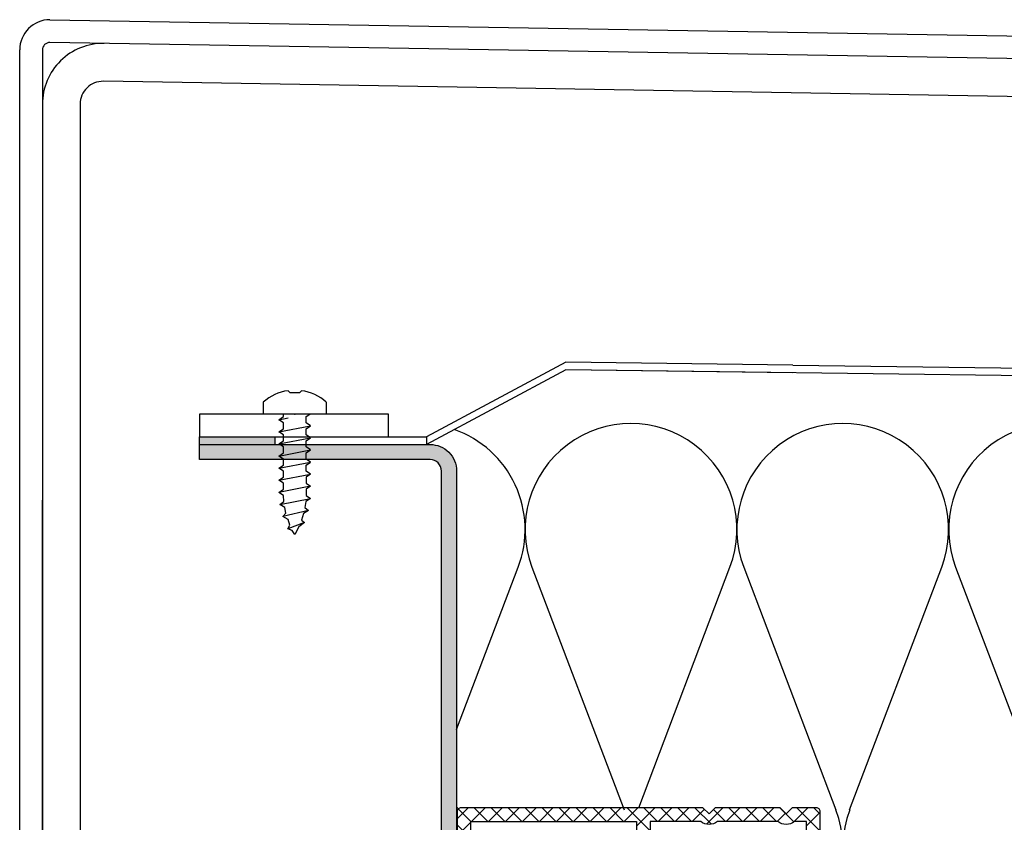
# Model space of a CAD drawing. Units: millimetres. Extents: x 772 to 34398, y -3322 to 9934.
# Drawn here: x 4280 to 4410, y -2209 to -2103 of the extents above; entities that cross this region are included whole.
import ezdxf

# ---------------------------------------------------------------- set-up
doc = ezdxf.new("R2010")
doc.units = ezdxf.units.MM
doc.header["$LTSCALE"] = 0.2
doc.linetypes.add('CENTER', pattern=[50.8, 31.75, -6.35, 6.35, -6.35])
for name, color, linetype in [('EF dalsi cary', 250, 'Continuous'), ('RI-HATCH-PI', 4, 'Continuous'), ('RI-OTHERS', 6, 'CENTER'), ('RI-PROFILE', 7, 'Continuous')]:
    doc.layers.add(name, color=color, linetype=linetype)

# ---------------------------------------------------------------- blocks, each defined once
blk = doc.blocks.new('340587')
at = {"layer": 'RI-HATCH-PI'}
h = blk.add_hatch(dxfattribs=at)
h.set_pattern_fill('ANSI37', color=256, scale=0.5, style=0)
h.paths.add_polyline_path([(0.5, 0, 0.414214), (0, -0.5), (0, -32.5), (0.8, -33.3), (0, -34.1), (0, -42.7), (0.8, -43.5), (0, -44.3), (0, -47.5, 0.414214), (0.5, -48), (10, -48, 0.414214), (10.5, -47.5), (10.5, -40.7, 0.414214), (10, -40.2), (9.03, -40.2, -1.585786), (7.5, -38.67), (7.5, -27.03, -1.585786), (9.03, -25.5), (38.67, -25.5, -1.585786), (40.2, -27.03), (40.2, -28, 0.414214), (40.7, -28.5), (47.5, -28.5, 0.414214), (48, -28), (48, -0.5, 0.414214), (47.5, 0), (44.3, 0), (43.5, -0.8), (42.7, 0), (34.1, 0), (33.3, -0.8), (32.5, 0)])
h.paths.add_polyline_path([(23.1, -1.8), (23.1, -23.7), (9.94, -23.7, 0.392232), (5.86, -23.7), (1.8, -23.7), (1.8, -1.8)], flags=16)
h.paths.add_polyline_path([(24.9, -1.8), (32.2, -1.8, 0.365148), (34.4, -1.8), (42.4, -1.8, 0.365148), (44.6, -1.8), (46.2, -1.8), (46.2, -26.5), (42.74, -26.5, 0.474498), (39.8, -22.9), (34.1, -22.9), (33.3, -23.7), (32.5, -22.9), (31.5, -22.9), (30.7, -23.7), (24.9, -23.7)], flags=16)
h.paths.add_polyline_path([(4.93, -25.5, 0.223965), (5.7, -27.94), (5.7, -37.76, 0.755605), (8.7, -42.69), (8.7, -46.2), (1.8, -46.2), (1.8, -44.6, 0.365148), (1.8, -42.4), (1.8, -34.4, 0.365148), (1.8, -32.2), (1.8, -25.5)], flags=16)
at = {"layer": 'RI-OTHERS', "color": 2}
blk.add_point((0, 0), dxfattribs=at)
at = {"layer": 'RI-PROFILE'}
for points in [[(9.03, -40.2), (10, -40.2, -0.414214), (10.5, -40.7), (10.5, -47.5, -0.414214), (10, -48), (0.5, -48, -0.414214), (0, -47.5), (0, -44.3), (0.8, -43.5), (0, -42.7), (0, -34.1), (0.8, -33.3), (0, -32.5), (0, -0.5, -0.414214), (0.5, 0), (32.5, 0), (33.3, -0.8), (34.1, 0), (42.7, 0), (43.5, -0.8), (44.3, 0), (47.5, 0, -0.414214), (48, -0.5), (48, -28, -0.414214), (47.5, -28.5), (40.7, -28.5, -0.414214), (40.2, -28), (40.2, -27.03, 1.585786), (38.67, -25.5), (9.03, -25.5, 1.585786), (7.5, -27.03), (7.5, -38.67, 1.585786)], [(9.94, -23.7), (23.1, -23.7), (23.1, -1.8), (1.8, -1.8), (1.8, -23.7), (5.86, -23.7, -0.392232)], [(46.2, -26.5), (46.2, -1.8), (44.6, -1.8, -0.365148), (42.4, -1.8), (34.4, -1.8, -0.365148), (32.2, -1.8), (24.9, -1.8), (24.9, -23.7), (30.7, -23.7), (31.5, -22.9), (32.5, -22.9), (33.3, -23.7), (34.1, -22.9), (39.8, -22.9, -0.474498), (42.74, -26.5)], [(1.8, -32.2), (1.8, -25.5), (4.93, -25.5, 0.223965), (5.7, -27.94), (5.7, -37.76, 0.755605), (8.7, -42.69), (8.7, -46.2), (1.8, -46.2), (1.8, -44.6, 0.365148), (1.8, -42.4), (1.8, -34.4, 0.365148)]]:
    blk.add_lwpolyline(points, format="xyb", close=True, dxfattribs=at)

msp = doc.modelspace()

# ---------------------------------------------------------------- hatches: boundary and pattern name
msp.add_hatch(color=256).paths.add_polyline_path([(4303.79, -2159.31), (4303.79, -2158.31), (4313.79, -2158.31), (4313.79, -2159.31)])
h = msp.add_hatch(color=256)
edge = h.paths.add_edge_path()
edge.add_line((4335.79, -2254.82), (4335.79, -2162.81))
edge.add_arc((4334.29, -2162.81), 1.5, 0, 90)
edge.add_line((4334.29, -2161.31), (4303.79, -2161.31))
edge.add_line((4303.79, -2161.31), (4303.79, -2159.31))
edge.add_line((4303.79, -2159.31), (4334.29, -2159.31))
edge.add_arc((4334.29, -2162.81), 3.5, 0, 90, ccw=False)
edge.add_line((4337.79, -2162.81), (4337.79, -2254.82))
edge.add_line((4337.79, -2254.82), (4335.79, -2254.82))

# ---------------------------------------------------------------- linework, layer by layer
for p, q in [((4284.03, -2103.19), (4839.9, -2112.6)), ((4280.03, -2247.26), (4280.03, -2107.19)), ((4283.03, -2107.19), (4283.03, -2247.26)), ((4840, -2115.6), (4284.03, -2106.19)), ((4839.9, -2120.6), (4291.09, -2111.33)), ((4288.03, -2114.33), (4288.03, -2242.67)), ((4352.22, -2148.45), (4333.79, -2158.31)), ((4382.22, -2148.84), (4352.22, -2148.45)), ((4352.21, -2149.45), (4333.79, -2159.31)), ((4382.2, -2149.84), (4352.21, -2149.45)), ((4315.51, -2152.21), (4315.74, -2152.44)), ((4315.74, -2152.44), (4317.05, -2152.44)), ((4317.05, -2152.44), (4317.28, -2152.21)), ((4312.24, -2155.31), (4312.24, -2153.73)), ((4320.55, -2153.73), (4320.55, -2155.31)), ((4314.89, -2155.31), (4312.24, -2155.31)), ((4314.89, -2155.63), (4314.89, -2155.31)), ((4317.89, -2155.31), (4314.89, -2155.31)), ((4320.55, -2155.31), (4317.89, -2155.31)), ((4317.89, -2155.63), (4318.37, -2155.31)), ((4314.29, -2156.03), (4314.89, -2155.63)), ((4314.29, -2156.03), (4315.52, -2155.8)), ((4314.89, -2156.43), (4314.29, -2156.03)), ((4314.29, -2157.63), (4318.49, -2156.83)), ((4314.89, -2157.23), (4314.89, -2156.43)), ((4317.89, -2156.43), (4317.89, -2155.63)), ((4318.49, -2156.83), (4317.89, -2156.43)), ((4317.89, -2157.23), (4318.49, -2156.83)), ((4314.29, -2157.63), (4314.89, -2157.23)), ((4314.89, -2158.03), (4314.29, -2157.63)), ((4314.89, -2158.83), (4314.89, -2158.03)), ((4317.89, -2158.03), (4317.89, -2157.23)), ((4318.49, -2158.43), (4317.89, -2158.03)), ((4303.79, -2159.31), (4303.79, -2158.31)), ((4313.79, -2159.31), (4313.79, -2158.31)), ((4314.29, -2159.23), (4318.49, -2158.43)), ((4314.29, -2159.23), (4314.89, -2158.83)), ((4314.89, -2159.63), (4314.29, -2159.23)), ((4317.89, -2158.83), (4318.49, -2158.43)), ((4317.89, -2159.63), (4317.89, -2158.83)), ((4333.79, -2158.31), (4333.79, -2159.31)), ((4314.29, -2160.83), (4318.49, -2160.03)), ((4314.29, -2160.83), (4314.89, -2160.43)), ((4314.89, -2160.43), (4314.89, -2159.63)), ((4318.49, -2160.03), (4317.89, -2159.63)), ((4317.89, -2160.43), (4318.49, -2160.03)), ((4317.89, -2161.23), (4317.89, -2160.43)), ((4314.89, -2161.23), (4314.29, -2160.83)), ((4314.29, -2162.43), (4318.49, -2161.63)), ((4314.29, -2162.43), (4314.89, -2162.03)), ((4314.89, -2162.03), (4314.89, -2161.23)), ((4318.49, -2161.63), (4317.89, -2161.23)), ((4317.89, -2162.03), (4318.49, -2161.63)), ((4317.89, -2162.83), (4317.89, -2162.03)), ((4314.89, -2162.83), (4314.29, -2162.43)), ((4314.29, -2164.03), (4318.49, -2163.23)), ((4314.89, -2163.63), (4314.89, -2162.83)), ((4318.49, -2163.23), (4317.89, -2162.83)), ((4318.49, -2163.23), (4317.89, -2163.63)), ((4314.29, -2164.03), (4314.89, -2163.63)), ((4314.89, -2164.43), (4314.29, -2164.03)), ((4314.89, -2165.23), (4314.89, -2164.43)), ((4317.89, -2163.63), (4317.89, -2164.43)), ((4317.89, -2164.43), (4318.49, -2164.83)), ((4318.49, -2164.83), (4314.29, -2165.63)), ((4314.29, -2165.63), (4314.89, -2165.23)), ((4314.9, -2166.03), (4314.29, -2165.63)), ((4318.49, -2164.83), (4317.89, -2165.23)), ((4317.89, -2165.23), (4317.89, -2166.03)), ((4283.03, -2242.67), (4283.03, -2166.65)), ((4314.42, -2167.23), (4318.47, -2166.43)), ((4314.42, -2167.23), (4314.94, -2166.84)), ((4315.08, -2167.63), (4314.42, -2167.23)), ((4314.94, -2166.84), (4314.9, -2166.03)), ((4317.84, -2166.83), (4317.73, -2167.63)), ((4318.47, -2166.43), (4317.84, -2166.83)), ((4317.89, -2166.03), (4318.47, -2166.43)), ((4318.2, -2168.03), (4314.82, -2168.83)), ((4314.82, -2168.83), (4315.22, -2168.38)), ((4315.22, -2168.38), (4315.08, -2167.63)), ((4317.56, -2168.43), (4317.29, -2169.3)), ((4318.2, -2168.03), (4317.56, -2168.43)), ((4317.73, -2167.63), (4318.2, -2168.03)), ((4315.52, -2169.23), (4314.82, -2168.83)), ((4317.68, -2169.63), (4315.49, -2170.43)), ((4315.76, -2169.97), (4315.52, -2169.23)), ((4317.68, -2169.63), (4316.94, -2170.18)), ((4317.29, -2169.3), (4317.68, -2169.63)), ((4315.49, -2170.43), (4315.76, -2169.97)), ((4316.06, -2170.66), (4315.49, -2170.43)), ((4316.39, -2171.21), (4316.06, -2170.66)), ((4316.94, -2170.18), (4316.39, -2171.21)), ((4337.79, -2196.95), (4345.93, -2175.51)), ((4347.75, -2175.51), (4359.93, -2207.57)), ((4361.86, -2207.3), (4373.93, -2175.51)), ((4375.75, -2175.51), (4387.93, -2207.57)), ((4389.75, -2207.57), (4401.93, -2175.51)), ((4403.75, -2175.51), (4415.93, -2207.57))]:
    msp.add_line(p, q)
msp.add_lwpolyline([(4303.79, -2158.31), (4328.79, -2158.31), (4328.79, -2155.31), (4303.79, -2155.31)], close=True)
msp.add_lwpolyline([(4335.79, -2254.82), (4335.79, -2162.81, 0.414214), (4334.29, -2161.31), (4303.79, -2161.31), (4303.79, -2159.31), (4334.29, -2159.31, -0.414214), (4337.79, -2162.81), (4337.79, -2254.82)], format="xyb", close=True)
for centre, radius, start, end in [((4284.03, -2107.19), 4, 90, 180), ((4284.03, -2107.19), 1, 90, 180), ((4291.06, -2114.35), 8.03, 89.0842, 179.9025), ((4291.03, -2114.33), 3, 88.8475, 180), ((4316.24, -2158.06), 5.9, 97.18, 132.7684), ((4316.5, -2158.14), 5.99, 47.4793, 82.5215), ((4360.84, -2170.54), 14, 339.2034, 200.7966), ((4388.84, -2170.54), 14, 339.2034, 200.7966), ((4416.84, -2170.54), 14, 339.2034, 200.7966), ((4332.84, -2170.54), 14, 339.2034, 70.6169), ((4374.84, -2212.54), 14, 304.7708, 20.7966), ((4402.84, -2212.54), 14, 159.2034, 235.2292)]:
    msp.add_arc(centre, radius, start, end)
msp.add_point((4316.39, -2155.31))
at = {"layer": 'EF dalsi cary'}
for p, q in [((4382.22, -2148.84), (4814.35, -2154.43)), ((4352.21, -2149.45), (4333.79, -2159.31)), ((4463.54, -2150.89), (4352.21, -2149.45)), ((4328.79, -2158.31), (4333.79, -2158.31))]:
    msp.add_line(p, q, dxfattribs=at)

# ---------------------------------------------------------------- block references
at = {"extrusion": (0, 0, -1), "zscale": -1, "rotation": 270}
msp.add_blockref('340587', (-4337.86, -2207.3), dxfattribs=at)

doc.saveas('drawing.dxf')
